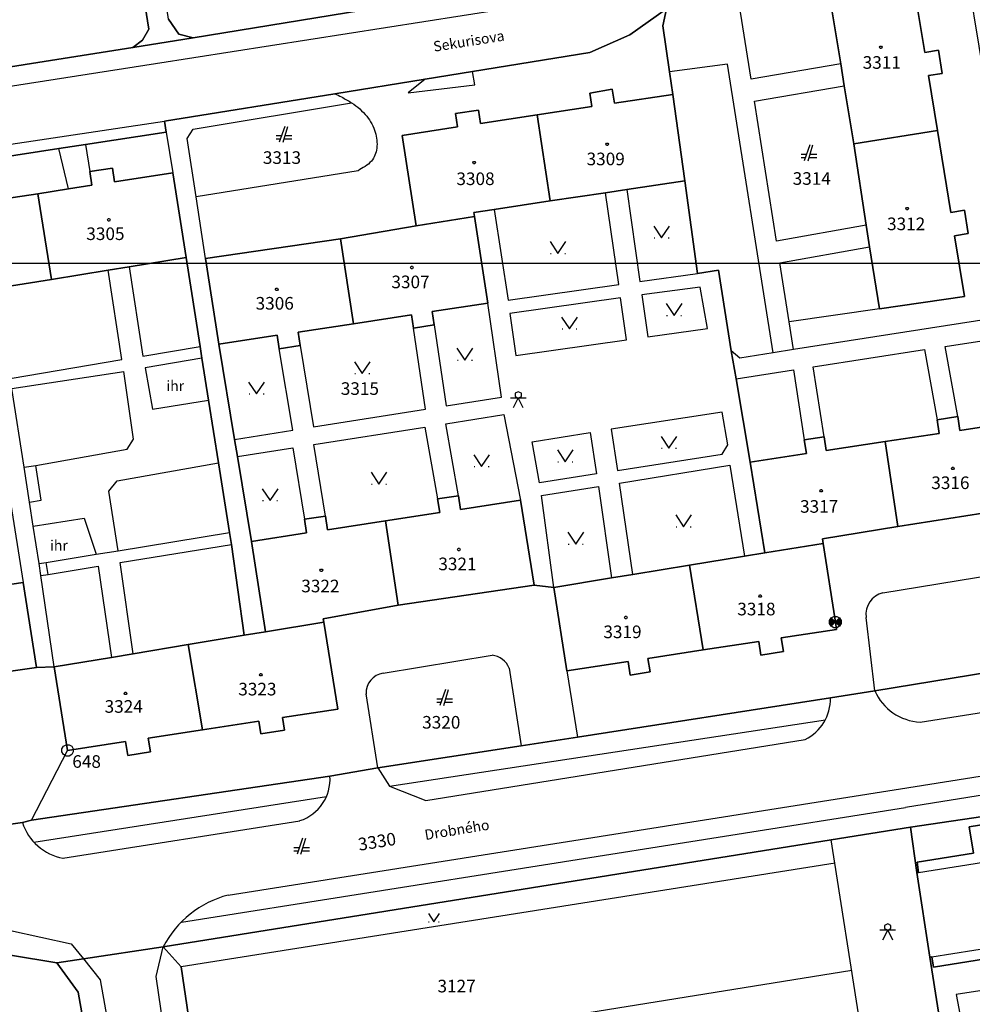
# Model space of a CAD drawing. Extents: x -580718 to -576608, y -1277549 to -1273406.
# Drawn here: x -578384 to -578264, y -1275157 to -1275032 of the extents above; entities that cross this region are included whole.
import ezdxf
from ezdxf.enums import TextEntityAlignment as Align

# ---------------------------------------------------------------- set-up
doc = ezdxf.new("R2010")
doc.units = 0
doc.header["$LTSCALE"] = 10
doc.header["$MEASUREMENT"] = 0
doc.layers.get('0').update_dxf_attribs({"color": 2, "linetype": 'CONTINUOUS'})
for name, color, linetype in [('KLADPAR', 7, 'CONTINUOUS'), ('POLYGON', 7, 'CONTINUOUS'), ('POPIS', 7, 'CONTINUOUS'), ('ZAPPAR', 7, 'CONTINUOUS'), ('ZNACKY', 7, 'CONTINUOUS')]:
    doc.layers.add(name, color=color, linetype=linetype)
doc.styles.get("Standard").update_dxf_attribs({"font": 'txt', "height": 0.2})

# ---------------------------------------------------------------- blocks, each defined once
blk = doc.blocks.new('314')
for points in [[(-1, 1.5), (0, 0), (1, 1.5)], [(-0.95, 0), (-0.85, 0)], [(0.85, 0), (0.95, 0)]]:
    blk.add_lwpolyline(points)
blk = doc.blocks.new('CHODNIK')
for points in [[(0, 1.2), (0.4, 1.4), (0.4, 1.8), (0, 2), (-0.4, 1.8), (-0.4, 1.4), (0, 1.2)], [(1, 1.2), (0, 1.2), (-1, 1.2)], [(-0.6, 0), (0, 1.2), (0.6, 0)]]:
    blk.add_lwpolyline(points)
blk = doc.blocks.new('402')
blk.add_lwpolyline([(0.087, 0.152), (0.175, 0), (0.087, -0.152), (-0.087, -0.152), (-0.175, 0), (-0.087, 0.152), (0.087, 0.152)])
blk = doc.blocks.new('CESTA')
for points in [[(0.1, 2), (-0.6, 0)], [(-0.1, 0), (0.5, 2)], [(-0.32, 0.8), (-1, 0.8)], [(-1, 0.4), (-0.46, 0.4)], [(0.02, 0.4), (1, 0.4)], [(1, 0.8), (0.14, 0.8)]]:
    blk.add_lwpolyline(points)
blk = doc.blocks.new('101')
for points in [[(0.194, 0.724), (0.53, 0.53), (0.724, 0.194), (0.724, -0.194), (0.53, -0.53), (0.194, -0.724), (-0.194, -0.724), (-0.53, -0.53), (-0.724, -0.194), (-0.724, 0.194), (-0.53, 0.53), (-0.194, 0.724), (0.194, 0.724)], [(-0.05, 0), (0.05, 0)]]:
    blk.add_lwpolyline(points)
blk = doc.blocks.new('103')
blk.add_lwpolyline([(-0.53, -0.53), (-0.724, -0.194), (-0.724, 0.194), (-0.53, 0.53), (-0.194, 0.724), (0.194, 0.724), (0.53, 0.53), (0.724, 0.194), (0.724, -0.194), (0.53, -0.53), (0.194, -0.724), (-0.194, -0.724), (-0.53, -0.53), (0.53, 0.53), (0.52, 0.44), (0.44, 0.36), (0.575, 0.361), (0.6, 0.28), (0.36, 0.28), (0.28, 0.2), (0.68, 0.2), (0.68, 0.12), (0.2, 0.12), (0.12, 0.04), (0.68, 0.04), (0.68, -0.04), (0.083, -0.041), (0.2, -0.12), (0.68, -0.12), (0.68, -0.2), (0.28, -0.2), (0.36, -0.28), (0.6, -0.28), (0.6, -0.36), (0.44, -0.36), (0.52, -0.44), (0.53, -0.53), (-0.53, 0.53), (-0.52, 0.44), (-0.44, 0.36), (-0.571, 0.361), (-0.6, 0.28), (-0.36, 0.28), (-0.28, 0.2), (-0.68, 0.2), (-0.68, 0.12), (-0.2, 0.12), (-0.12, 0.04), (-0.68, 0.04), (-0.68, -0.04), (-0.093, -0.041), (-0.2, -0.12), (-0.68, -0.12), (-0.68, -0.2), (-0.28, -0.2), (-0.36, -0.28), (-0.6, -0.28), (-0.6, -0.36), (-0.44, -0.36)])

msp = doc.modelspace()

# ---------------------------------------------------------------- linework, layer by layer
at = {"color": 0, "linetype": 'ByBlock'}
msp.add_lwpolyline([(-580718.07, -1275062.88), (-577848.52, -1275062.88), (-577848.52, -1273406.14), (-580718.07, -1273406.14)], close=True, dxfattribs=at)
at = {"layer": 'KLADPAR', "color": 7, "linetype": 'Continuous'}
msp.add_line((-578284.57, -1275087.01), (-578291.71, -1275088.09), dxfattribs=at)
for points in [[(-578365.48, -1275031.92), (-578374.6, -1274970.29), (-578374.59, -1274968.74), (-578372.57, -1274967.46), (-578365.19, -1274966.28), (-578363.22, -1274965.96), (-578344.82, -1274963), (-578341.47, -1274962.47), (-578332.9, -1274961.09), (-578322.87, -1274959.48), (-578322.24, -1274964.04), (-578314.87, -1274962.82), (-578306.29, -1275017.53), (-578306.39, -1275018.92), (-578306.7, -1275020.27), (-578307.22, -1275021.56), (-578307.94, -1275022.75), (-578308.64, -1275023.62), (-578309.66, -1275024.56), (-578310.82, -1275025.33), (-578312.08, -1275025.91), (-578313.41, -1275026.29), (-578313.84, -1275026.37), (-578362.33, -1275034.29)], [(-578375.39, -1274986.41), (-578367.97, -1275033.19), (-578368.74, -1275034.58), (-578369.97, -1275035.55), (-578424.34, -1275044.12)], [(-578365.48, -1275031.92), (-578364.13, -1275033.83), (-578362.33, -1275034.29), (-578369.97, -1275035.55), (-578368.74, -1275034.58), (-578367.97, -1275033.19), (-578375.39, -1274986.41)], [(-578267.32, -1275007.39), (-578259.4, -1275055.33), (-578261.46, -1275055.67), (-578259.58, -1275068.44), (-578259.03, -1275072.2), (-578257.45, -1275082.92), (-578265.11, -1275084.08), (-578265.38, -1275082.33), (-578268, -1275082.73), (-578267.74, -1275084.47), (-578274.58, -1275085.5), (-578282.05, -1275086.63), (-578282.32, -1275084.88), (-578284.84, -1275085.26), (-578284.57, -1275087.01)], [(-578278.57, -1275047.76), (-578279.77, -1275040.38), (-578280.22, -1275037.61), (-578281.92, -1275027.18), (-578271.31, -1275025.46), (-578269.57, -1275036.16), (-578267.83, -1275035.87), (-578267.35, -1275038.82), (-578269.09, -1275039.1), (-578267.96, -1275046.04), (-578278.57, -1275047.76)], [(-578275.31, -1275068.64), (-578264.54, -1275067.11), (-578265.79, -1275059.4), (-578264.05, -1275059.12), (-578264.53, -1275056.17), (-578266.27, -1275056.45), (-578267.96, -1275046.04), (-578269.09, -1275039.1), (-578267.35, -1275038.82), (-578267.83, -1275035.87), (-578269.57, -1275036.16), (-578271.31, -1275025.46)], [(-578439.89, -1275035.56), (-578439.77, -1275036.64), (-578439.41, -1275038.01), (-578438.84, -1275039.32), (-578438.07, -1275040.52), (-578437.12, -1275041.58), (-578436.02, -1275042.48), (-578435.38, -1275042.89), (-578434.1, -1275043.5), (-578432.73, -1275043.91), (-578431.32, -1275044.1), (-578429.9, -1275044.06), (-578428.5, -1275043.8), (-578424.34, -1275044.12), (-578369.97, -1275035.55), (-578362.33, -1275034.29), (-578313.84, -1275026.37)], [(-578281.92, -1275027.18), (-578280.22, -1275037.61), (-578279.77, -1275040.38), (-578278.57, -1275047.76), (-578277, -1275058.06), (-578276.57, -1275060.78), (-578275.31, -1275068.64)], [(-578302.29, -1275030.62), (-578306.95, -1275033.92), (-578312.05, -1275036.18), (-578326.92, -1275038.58), (-578332.93, -1275039.55), (-578344.37, -1275041.4), (-578365.96, -1275044.88), (-578365.74, -1275046.26), (-578375.98, -1275047.83), (-578379.35, -1275048.34), (-578387.31, -1275049.56)], [(-578387.31, -1275049.56), (-578379.35, -1275048.34), (-578375.98, -1275047.83), (-578365.74, -1275046.26), (-578365.96, -1275044.88), (-578344.37, -1275041.4), (-578332.93, -1275039.55), (-578326.92, -1275038.58), (-578312.05, -1275036.18), (-578306.95, -1275033.92), (-578302.29, -1275030.62), (-578302.79, -1275032.78), (-578301.91, -1275038.62), (-578301.51, -1275041.47), (-578308.92, -1275042.59), (-578309.19, -1275040.83), (-578312.04, -1275041.3), (-578311.78, -1275043.02), (-578318.7, -1275044.07), (-578325.9, -1275045.16), (-578326.15, -1275043.47), (-578329.07, -1275043.91), (-578328.81, -1275045.6), (-578335.85, -1275046.67), (-578334.06, -1275058.12), (-578343.66, -1275059.8), (-578360.78, -1275062.28), (-578359.08, -1275073.16), (-578357.08, -1275085.21), (-578356.72, -1275087.39), (-578354.93, -1275098.14), (-578353.17, -1275109.6), (-578355.85, -1275110.04), (-578357.47, -1275098.54), (-578357.71, -1275097.01), (-578359.11, -1275088.17), (-578360.37, -1275080.26), (-578361.22, -1275074.93), (-578361.45, -1275073.44), (-578363.2, -1275062.15), (-578364.92, -1275051.4), (-578372.31, -1275052.55), (-578372.58, -1275050.82), (-578375.45, -1275051.26), (-578375.18, -1275053), (-578378.15, -1275053.46), (-578382.04, -1275054.07), (-578386.31, -1275054.73)], [(-578291.71, -1275088.09), (-578293.49, -1275077.53), (-578294.09, -1275074), (-578295.73, -1275063.77), (-578298.36, -1275064.17), (-578299.99, -1275052.43), (-578301.51, -1275041.47), (-578301.91, -1275038.62), (-578302.79, -1275032.78), (-578302.29, -1275030.62)], [(-578362.33, -1275034.29), (-578364.13, -1275033.83), (-578365.48, -1275031.92)], [(-578317.07, -1275054.99), (-578318.7, -1275044.07), (-578311.78, -1275043.02), (-578312.04, -1275041.3), (-578309.19, -1275040.83), (-578308.92, -1275042.59), (-578301.51, -1275041.47), (-578299.99, -1275052.43), (-578307.36, -1275053.54), (-578310.06, -1275053.94), (-578317.07, -1275054.99)], [(-578334.06, -1275058.12), (-578335.85, -1275046.67), (-578328.81, -1275045.6), (-578329.07, -1275043.91), (-578326.15, -1275043.47), (-578325.9, -1275045.16), (-578318.7, -1275044.07), (-578317.07, -1275054.99), (-578324.16, -1275056.06), (-578326.73, -1275056.44), (-578326.65, -1275056.97), (-578334.06, -1275058.12)], [(-578275.31, -1275068.64), (-578276.57, -1275060.78), (-578277, -1275058.06), (-578278.57, -1275047.76), (-578267.96, -1275046.04), (-578266.27, -1275056.45), (-578264.53, -1275056.17), (-578264.05, -1275059.12), (-578265.79, -1275059.4), (-578264.54, -1275067.11), (-578275.31, -1275068.64)], [(-578380.29, -1275064.93), (-578382.04, -1275054.07), (-578378.15, -1275053.46), (-578375.18, -1275053), (-578375.45, -1275051.26), (-578372.58, -1275050.82), (-578372.31, -1275052.55), (-578364.92, -1275051.4), (-578363.2, -1275062.15), (-578370.45, -1275063.33), (-578373.1, -1275063.76), (-578380.29, -1275064.93)], [(-578397.35, -1275068.56), (-578399.19, -1275056.74), (-578392.12, -1275055.64), (-578392.4, -1275053.88), (-578389.55, -1275053.46), (-578389.28, -1275055.19), (-578386.31, -1275054.73), (-578382.04, -1275054.07), (-578380.29, -1275064.93), (-578387.26, -1275066.06), (-578389.97, -1275066.5), (-578389.82, -1275067.42), (-578397.35, -1275068.56)], [(-578354.93, -1275098.14), (-578356.72, -1275087.39), (-578357.08, -1275085.21), (-578359.08, -1275073.16), (-578351.67, -1275072.02), (-578351.41, -1275073.72), (-578348.77, -1275073.31), (-578349.03, -1275071.62), (-578342.02, -1275070.55), (-578334.66, -1275069.43), (-578334.4, -1275071.12), (-578331.76, -1275070.71), (-578332.02, -1275069.02), (-578324.95, -1275067.94), (-578326.65, -1275056.97), (-578326.73, -1275056.44), (-578324.16, -1275056.06), (-578317.07, -1275054.99), (-578310.06, -1275053.94), (-578307.36, -1275053.54), (-578299.99, -1275052.43), (-578298.36, -1275064.17), (-578295.73, -1275063.77), (-578294.09, -1275074), (-578293.49, -1275077.53), (-578291.71, -1275088.09), (-578289.82, -1275099.61), (-578292.42, -1275100.03), (-578299.39, -1275101.17), (-578306.6, -1275102.34), (-578309.29, -1275102.78), (-578316.6, -1275103.97), (-578319.09, -1275103.68), (-578320.82, -1275092.92), (-578328.42, -1275094.08), (-578328.69, -1275092.36), (-578331.34, -1275092.76), (-578331.07, -1275094.49), (-578337.96, -1275095.55), (-578345.28, -1275096.66), (-578345.54, -1275094.93), (-578348.21, -1275095.34), (-578347.95, -1275097.07), (-578354.93, -1275098.14)], [(-578342.02, -1275070.55), (-578343.66, -1275059.8), (-578334.06, -1275058.12), (-578326.65, -1275056.97), (-578324.95, -1275067.94), (-578332.02, -1275069.02), (-578331.76, -1275070.71), (-578334.4, -1275071.12), (-578334.66, -1275069.43), (-578342.02, -1275070.55)], [(-578359.08, -1275073.16), (-578360.78, -1275062.28), (-578343.66, -1275059.8), (-578342.02, -1275070.55), (-578349.03, -1275071.62), (-578348.77, -1275073.31), (-578351.41, -1275073.72), (-578351.67, -1275072.02), (-578359.08, -1275073.16)], [(-578387.26, -1275066.06), (-578380.29, -1275064.93), (-578373.1, -1275063.76), (-578370.45, -1275063.33), (-578363.2, -1275062.15), (-578361.45, -1275073.44), (-578361.22, -1275074.93), (-578360.37, -1275080.26), (-578359.11, -1275088.17), (-578357.71, -1275097.01), (-578357.47, -1275098.54), (-578355.85, -1275110.04), (-578362.95, -1275111.23), (-578369.95, -1275112.39), (-578372.7, -1275112.85), (-578379.95, -1275114.06), (-578382.21, -1275114.11), (-578383.88, -1275103.37), (-578391.1, -1275104.42)], [(-578272.96, -1275096.24), (-578274.58, -1275085.5), (-578267.74, -1275084.47), (-578268, -1275082.73), (-578265.38, -1275082.33), (-578265.11, -1275084.08), (-578257.45, -1275082.92), (-578255.73, -1275093.55), (-578272.96, -1275096.24)], [(-578289.82, -1275099.61), (-578291.71, -1275088.09), (-578284.57, -1275087.01), (-578284.84, -1275085.26), (-578282.32, -1275084.88), (-578282.05, -1275086.63), (-578274.58, -1275085.5), (-578272.96, -1275096.24), (-578282.51, -1275097.84), (-578282.43, -1275098.4), (-578289.82, -1275099.61)], [(-578336.33, -1275106.22), (-578337.96, -1275095.55), (-578331.07, -1275094.49), (-578331.34, -1275092.76), (-578328.69, -1275092.36), (-578328.42, -1275094.08), (-578320.82, -1275092.92), (-578319.09, -1275103.68), (-578336.33, -1275106.22)], [(-578399.43, -1275116.6), (-578382.21, -1275114.11), (-578379.95, -1275114.06), (-578378.26, -1275124.64), (-578370.9, -1275123.52), (-578370.63, -1275125.28), (-578367.75, -1275124.84), (-578368.02, -1275123.08), (-578361.15, -1275122.03), (-578354, -1275120.94), (-578353.76, -1275122.53), (-578350.77, -1275122.08), (-578351.02, -1275120.49), (-578343.98, -1275119.42), (-578345.77, -1275108.37), (-578345.84, -1275107.98), (-578336.33, -1275106.22), (-578319.09, -1275103.68), (-578316.6, -1275103.97), (-578314.93, -1275114.55), (-578307.19, -1275113.36), (-578306.92, -1275115.09), (-578304.39, -1275114.7), (-578304.66, -1275112.98), (-578297.64, -1275111.91), (-578290.62, -1275110.82), (-578290.36, -1275112.55), (-578287.49, -1275112.11), (-578287.76, -1275110.38), (-578280.76, -1275109.31), (-578280.9, -1275108.38), (-578282.43, -1275098.4), (-578282.51, -1275097.84), (-578272.96, -1275096.24), (-578255.73, -1275093.55)], [(-578353.17, -1275109.6), (-578354.93, -1275098.14), (-578347.95, -1275097.07), (-578348.21, -1275095.34), (-578345.54, -1275094.93), (-578345.28, -1275096.66), (-578337.96, -1275095.55), (-578336.33, -1275106.22), (-578345.84, -1275107.98), (-578345.77, -1275108.37), (-578353.17, -1275109.6)], [(-578297.64, -1275111.91), (-578299.39, -1275101.17), (-578292.42, -1275100.03), (-578289.82, -1275099.61), (-578282.43, -1275098.4), (-578280.9, -1275108.38), (-578280.76, -1275109.31), (-578287.76, -1275110.38), (-578287.49, -1275112.11), (-578290.36, -1275112.55), (-578290.62, -1275110.82), (-578297.64, -1275111.91)], [(-578314.93, -1275114.55), (-578316.6, -1275103.97), (-578309.29, -1275102.78), (-578306.6, -1275102.34), (-578299.39, -1275101.17), (-578297.64, -1275111.91), (-578304.66, -1275112.98), (-578304.39, -1275114.7), (-578306.92, -1275115.09), (-578307.19, -1275113.36), (-578314.93, -1275114.55)], [(-578399.43, -1275116.6), (-578401, -1275105.88), (-578394.08, -1275104.86), (-578394.33, -1275103.12), (-578391.35, -1275102.68), (-578391.1, -1275104.42), (-578383.88, -1275103.37), (-578382.21, -1275114.11), (-578399.43, -1275116.6)], [(-578361.15, -1275122.03), (-578362.95, -1275111.23), (-578355.85, -1275110.04), (-578353.17, -1275109.6), (-578345.77, -1275108.37), (-578343.98, -1275119.42), (-578351.02, -1275120.49), (-578350.77, -1275122.08), (-578353.76, -1275122.53), (-578354, -1275120.94), (-578361.15, -1275122.03)], [(-578379.95, -1275114.06), (-578372.7, -1275112.85), (-578369.95, -1275112.39), (-578362.95, -1275111.23), (-578361.15, -1275122.03), (-578368.02, -1275123.08), (-578367.75, -1275124.84), (-578370.63, -1275125.28), (-578370.9, -1275123.52), (-578378.26, -1275124.64), (-578379.95, -1275114.06)], [(-578510.66, -1275156.31), (-578504.77, -1275155.13), (-578479.65, -1275151), (-578475.02, -1275150.8), (-578439.17, -1275148.68), (-578439.78, -1275145.59), (-578440.4, -1275142.5), (-578406.39, -1275137.17), (-578402.35, -1275136.54), (-578390.04, -1275134.61), (-578383.99, -1275133.78), (-578382.83, -1275133.48), (-578344.99, -1275127.92), (-578338.91, -1275126.83), (-578320.73, -1275124.06), (-578313.59, -1275122.96), (-578281.52, -1275117.97), (-578275.9, -1275117.09), (-578261.17, -1275114.67)], [(-578261.17, -1275114.67), (-578275.9, -1275117.09), (-578281.52, -1275117.97), (-578313.59, -1275122.96), (-578320.73, -1275124.06), (-578338.91, -1275126.83), (-578344.99, -1275127.92), (-578382.83, -1275133.48), (-578383.99, -1275133.78), (-578390.04, -1275134.61), (-578402.35, -1275136.54), (-578406.39, -1275137.17), (-578440.4, -1275142.5)], [(-578261.07, -1275133.86), (-578263.91, -1275134.31), (-578263.37, -1275137.65), (-578270.54, -1275138.79), (-578270.34, -1275140.1), (-578270.58, -1275140.14), (-578271.35, -1275134.39), (-578210.02, -1275125.32)], [(-578210.02, -1275125.32), (-578271.35, -1275134.39)], [(-578268.91, -1275150.84), (-578270.58, -1275140.14), (-578270.34, -1275140.1), (-578270.54, -1275138.79), (-578263.37, -1275137.65), (-578263.91, -1275134.31), (-578261.07, -1275133.86), (-578258.42, -1275133.44), (-578257.89, -1275136.77), (-578250.89, -1275135.66), (-578250.68, -1275136.97), (-578248.98, -1275147.66), (-578248.77, -1275148.99), (-578255.56, -1275150.06), (-578255.34, -1275151.41), (-578260.58, -1275152.25), (-578260.79, -1275150.89), (-578268.45, -1275152.11), (-578268.66, -1275150.8), (-578268.91, -1275150.84)], [(-578271.35, -1275134.39), (-578281.42, -1275135.97), (-578366.14, -1275149.54), (-578376.26, -1275151.06), (-578379.63, -1275151.57), (-578385.51, -1275150.58), (-578393.31, -1275152.01), (-578395.88, -1275152.42), (-578406.9, -1275154.25), (-578420.7, -1275155.75), (-578442.25, -1275159.4), (-578512.4, -1275171.28)], [(-578361.81, -1275165.83), (-578363.85, -1275152.06), (-578366.14, -1275149.54), (-578281.42, -1275135.97), (-578271.35, -1275134.39), (-578270.58, -1275140.14), (-578268.91, -1275150.84), (-578267.8, -1275157.82)], [(-578371.36, -1275186.5), (-578376.92, -1275155.3), (-578379.63, -1275151.57), (-578376.26, -1275151.06), (-578366.14, -1275149.54), (-578363.85, -1275152.06), (-578361.81, -1275165.83)], [(-578389, -1275180.96), (-578393.31, -1275152.01), (-578385.51, -1275150.58), (-578379.63, -1275151.57), (-578376.92, -1275155.3), (-578371.36, -1275186.5)], [(-578262.11, -1275181.65), (-578264.82, -1275176.25), (-578266.53, -1275165.57), (-578266.73, -1275165.6), (-578266.94, -1275164.27), (-578266.62, -1275164.22), (-578267.09, -1275161.66), (-578267.8, -1275157.82), (-578268.91, -1275150.84), (-578268.66, -1275150.8), (-578268.45, -1275152.11), (-578260.79, -1275150.89)]]:
    msp.add_lwpolyline(points, dxfattribs=at)
at = {"layer": 'ZAPPAR', "color": 7, "linetype": 'Continuous'}
for p, q in [((-578291.58, -1275039.54), (-578294.37, -1275021.77)), ((-578367.13, -1275037.57), (-578312.34, -1275028.97)), ((-578427.98, -1275047.05), (-578367.13, -1275037.57)), ((-578326.62, -1275040.27), (-578326.92, -1275038.58)), ((-578294.58, -1275037.63), (-578301.91, -1275038.62)), ((-578288.78, -1275074.24), (-578294.58, -1275037.63)), ((-578280.22, -1275037.61), (-578291.58, -1275039.54)), ((-578332.93, -1275039.55), (-578335.08, -1275041.28)), ((-578335.08, -1275041.28), (-578326.62, -1275040.27)), ((-578291.14, -1275042.33), (-578279.77, -1275040.38)), ((-578288.34, -1275060.1), (-578291.14, -1275042.33)), ((-578362.35, -1275045.9), (-578342.24, -1275042.55)), ((-578395.05, -1275049.19), (-578365.96, -1275044.88)), ((-578363.1, -1275047.08), (-578362.35, -1275045.9)), ((-578365.74, -1275046.26), (-578364.92, -1275051.4)), ((-578378.15, -1275053.46), (-578379.35, -1275048.34)), ((-578375.98, -1275047.83), (-578375.45, -1275051.26)), ((-578341.42, -1275051.16), (-578361.97, -1275054.47)), ((-578307.36, -1275053.54), (-578305.69, -1275065.21)), ((-578308.37, -1275065.59), (-578310.06, -1275053.94)), ((-578324.16, -1275056.06), (-578322.39, -1275067.58)), ((-578277, -1275058.06), (-578288.34, -1275060.1)), ((-578287.92, -1275062.83), (-578276.57, -1275060.78)), ((-578370.45, -1275063.33), (-578368.7, -1275074.66)), ((-578371.36, -1275075.1), (-578373.1, -1275063.76)), ((-578305.69, -1275065.21), (-578298.36, -1275064.17)), ((-578322.39, -1275067.58), (-578308.37, -1275065.59)), ((-578305.45, -1275066.88), (-578304.69, -1275072.22)), ((-578323.25, -1275079.87), (-578324.95, -1275067.94)), ((-578332.86, -1275081.39), (-578334.4, -1275071.12)), ((-578331.76, -1275070.71), (-578330.24, -1275080.97)), ((-578286.19, -1275073.8), (-578286.74, -1275070.33)), ((-578304.69, -1275072.22), (-578297.13, -1275071.15)), ((-578266.98, -1275073.43), (-578259.03, -1275072.2)), ((-578368.7, -1275074.66), (-578361.45, -1275073.44)), ((-578348.77, -1275073.31), (-578347.07, -1275083.63)), ((-578321.4, -1275074.59), (-578307.37, -1275072.6)), ((-578265.38, -1275082.33), (-578266.98, -1275073.43)), ((-578349.68, -1275084.04), (-578351.41, -1275073.72)), ((-578293.03, -1275074.9), (-578294.09, -1275074)), ((-578283.73, -1275076.02), (-578269.58, -1275073.83)), ((-578269.58, -1275073.83), (-578268, -1275082.73)), ((-578385.53, -1275077.48), (-578371.36, -1275075.1)), ((-578361.22, -1275074.93), (-578368.41, -1275076.16)), ((-578282.32, -1275084.88), (-578283.73, -1275076.02)), ((-578368.41, -1275076.16), (-578367.48, -1275081.39)), ((-578293.49, -1275077.53), (-578286.22, -1275076.41)), ((-578286.22, -1275076.41), (-578284.84, -1275085.26)), ((-578330.24, -1275080.97), (-578323.25, -1275079.87)), ((-578367.48, -1275081.39), (-578360.37, -1275080.26)), ((-578347.07, -1275083.63), (-578332.86, -1275081.39)), ((-578330.31, -1275083.23), (-578322.94, -1275082.07)), ((-578322.94, -1275082.07), (-578320.82, -1275092.92)), ((-578295.26, -1275081.75), (-578309.34, -1275083.91)), ((-578328.69, -1275092.36), (-578330.31, -1275083.23)), ((-578357.08, -1275085.21), (-578349.68, -1275084.04)), ((-578347.05, -1275085.87), (-578332.94, -1275083.65)), ((-578332.94, -1275083.65), (-578331.34, -1275092.76)), ((-578319.33, -1275085.52), (-578312.01, -1275084.33)), ((-578312.01, -1275084.33), (-578311.18, -1275089.58)), ((-578345.54, -1275094.93), (-578347.05, -1275085.87)), ((-578382.3, -1275088.52), (-578370.72, -1275086.44)), ((-578356.72, -1275087.39), (-578349.7, -1275086.29)), ((-578349.7, -1275086.29), (-578348.21, -1275095.34)), ((-578383.77, -1275088.75), (-578382.3, -1275088.52)), ((-578381.62, -1275092.93), (-578382.3, -1275088.52)), ((-578371.97, -1275090.47), (-578359.11, -1275088.17)), ((-578308.28, -1275090.75), (-578294.28, -1275088.5)), ((-578294.28, -1275088.5), (-578292.42, -1275100.03)), ((-578306.6, -1275102.34), (-578308.28, -1275090.75)), ((-578318.16, -1275092.34), (-578310.95, -1275091.18)), ((-578316.6, -1275103.97), (-578318.16, -1275092.34)), ((-578310.95, -1275091.18), (-578309.29, -1275102.78)), ((-578385.59, -1275092.66), (-578383.88, -1275103.37)), ((-578383.09, -1275093.16), (-578381.62, -1275092.93)), ((-578382.61, -1275096.2), (-578376.15, -1275095.19)), ((-578376.15, -1275095.19), (-578374.62, -1275099.77)), ((-578371.86, -1275099.32), (-578357.71, -1275097.01)), ((-578371.6, -1275100.84), (-578357.47, -1275098.54)), ((-578374.62, -1275099.77), (-578371.86, -1275099.32)), ((-578380.74, -1275102.33), (-578380.98, -1275100.81)), ((-578369.95, -1275112.39), (-578371.6, -1275100.84)), ((-578380.74, -1275102.33), (-578374.36, -1275101.29)), ((-578374.36, -1275101.29), (-578372.7, -1275112.85)), ((-578274.86, -1275104.68), (-578254.33, -1275101.31)), ((-578275.9, -1275117.09), (-578277, -1275107.78)), ((-578338.22, -1275114.85), (-578324.43, -1275112.58)), ((-578322.27, -1275114.22), (-578320.73, -1275124.06)), ((-578314.93, -1275114.55), (-578313.59, -1275122.96)), ((-578272.63, -1275129.51), (-578190.67, -1275116.56)), ((-578338.91, -1275126.83), (-578340.41, -1275117.49)), ((-578190.48, -1275118.94), (-578272.02, -1275131.86)), ((-578270.15, -1275121.05), (-578262.13, -1275119.79)), ((-578337.42, -1275129.16), (-578282.16, -1275120.75)), ((-578332.83, -1275131), (-578284.73, -1275123.26)), ((-578382.83, -1275133.48), (-578378.26, -1275124.64)), ((-578357.9, -1275142.98), (-578272.63, -1275129.51)), ((-578382.54, -1275136.27), (-578345.42, -1275130.48)), ((-578363.83, -1275146.4), (-578272.02, -1275131.86)), ((-578378.84, -1275138.31), (-578348.79, -1275133.55)), ((-578277.75, -1275159.41), (-578281.42, -1275135.97)), ((-578280.92, -1275138.92), (-578363.85, -1275152.06)), ((-578385.49, -1275147.48), (-578377.79, -1275149.16)), ((-578268.66, -1275150.8), (-578248.98, -1275147.66)), ((-578367.02, -1275153.32), (-578366.14, -1275149.54)), ((-578365.61, -1275162.9), (-578367.02, -1275153.32)), ((-578361.81, -1275165.83), (-578278.82, -1275152.49))]:
    msp.add_line(p, q, dxfattribs=at)
msp.add_lwpolyline([(-578344.37, -1275041.4, -0.026982), (-578343.53, -1275041.8, -0.016906), (-578342.24, -1275042.55, -0.08288), (-578340.33, -1275044.25, -0.092225), (-578339.24, -1275046.28, -0.111099), (-578339.06, -1275048.31, -0.129443), (-578339.73, -1275049.94, -0.07452), (-578340.54, -1275050.6, 0.018984), (-578341.42, -1275051.16)], format="xyb", dxfattribs=at)
for points in [[(-578360.78, -1275062.28), (-578361.97, -1275054.47), (-578363.1, -1275047.08)], [(-578275.31, -1275068.64), (-578286.74, -1275070.33), (-578287.92, -1275062.83)], [(-578297.13, -1275071.15), (-578298.06, -1275065.91), (-578305.45, -1275066.88)], [(-578307.37, -1275072.6), (-578308.13, -1275067.26), (-578322.16, -1275069.25), (-578321.4, -1275074.59)], [(-578259.89, -1275069.71), (-578286.19, -1275073.8), (-578288.78, -1275074.24), (-578293.03, -1275074.9)], [(-578381.63, -1275102.47), (-578381.87, -1275100.95), (-578382.61, -1275096.2), (-578383.09, -1275093.16), (-578383.77, -1275088.75), (-578385.33, -1275078.75), (-578371.11, -1275076.62)], [(-578370.72, -1275086.44), (-578369.89, -1275085.2), (-578371.11, -1275076.62)], [(-578309.34, -1275083.91), (-578308.51, -1275089.16), (-578295.25, -1275087.07), (-578294.53, -1275085.9), (-578295.26, -1275081.75)], [(-578311.18, -1275089.58), (-578318.43, -1275090.73), (-578319.33, -1275085.52)], [(-578371.86, -1275099.32), (-578373.04, -1275091.79), (-578371.97, -1275090.47)], [(-578381.87, -1275100.95), (-578380.98, -1275100.81), (-578374.62, -1275099.77)], [(-578379.95, -1275114.06), (-578381.63, -1275102.47), (-578380.74, -1275102.33)], [(-578338.91, -1275126.83), (-578337.42, -1275129.16), (-578332.83, -1275131)], [(-578270.34, -1275140.1), (-578263.17, -1275138.96), (-578260.33, -1275138.51)], [(-578377.79, -1275149.16), (-578376.26, -1275151.06), (-578374.14, -1275153.71), (-578362.7, -1275217.79)], [(-578234.35, -1275150.77), (-578265.57, -1275155.58), (-578265.24, -1275157.35), (-578264.54, -1275161.19), (-578263.16, -1275169.28), (-578242.05, -1275169.2), (-578231.47, -1275167.37)]]:
    msp.add_lwpolyline(points, dxfattribs=at)
for centre, radius, start, end in [((-578274.25, -1275107.39), 2.78, 102.6444, 188.1193), ((-578324.68, -1275115.16), 2.59, 21.2205, 84.3636), ((-578337.86, -1275117.38), 2.55, 98.1102, 182.5353), ((-578269.85, -1275114.45), 6.6, 203.524, 267.366), ((-578287.24, -1275118.12), 5.72, 296.0382, 1.4626), ((-578350.48, -1275128.31), 5.5, 287.8502, 4.1146), ((-578377.63, -1275131.75), 6.67, 197.7485, 259.5811), ((-578354.54, -1275155.65), 13.11, 104.8379, 152.2098)]:
    msp.add_arc(centre, radius, start, end, dxfattribs=at)

# ---------------------------------------------------------------- block references
at = {"layer": 'KLADPAR', "color": 7, "linetype": 'Continuous'}
for name, p in [('402', (-578275.13, -1275035.5)), ('CESTA', (-578350.82, -1275047.53)), ('402', (-578309.84, -1275047.79)), ('CESTA', (-578284.25, -1275049.88)), ('402', (-578326.71, -1275050.13)), ('402', (-578271.8, -1275055.96)), ('402', (-578373.03, -1275057.38)), ('314', (-578302.93, -1275059.67)), ('314', (-578316.07, -1275061.63)), ('402', (-578334.59, -1275063.42)), ('402', (-578351.74, -1275066.19)), ('314', (-578301.34, -1275069.49)), ('314', (-578314.61, -1275071.21)), ('314', (-578327.88, -1275075.15)), ('314', (-578340.89, -1275076.87)), ('314', (-578354.3, -1275079.45)), ('CHODNIK', (-578321.11, -1275081.17)), ('314', (-578302, -1275086.33)), ('314', (-578325.76, -1275088.66)), ('314', (-578315.14, -1275088.05)), ('314', (-578338.77, -1275090.87)), ('402', (-578266.01, -1275088.89)), ('314', (-578352.57, -1275092.96)), ('402', (-578282.7, -1275091.72)), ('314', (-578300.14, -1275096.28)), ('314', (-578313.81, -1275098.49)), ('402', (-578328.63, -1275099.17)), ('402', (-578346.08, -1275101.81)), ('402', (-578290.42, -1275105.07)), ('402', (-578307.46, -1275107.79)), ('402', (-578353.76, -1275115.04)), ('402', (-578370.9, -1275117.42)), ('CESTA', (-578330.44, -1275118.94)), ('CESTA', (-578348.56, -1275137.78)), ('CHODNIK', (-578274.26, -1275148.64))]:
    msp.add_blockref(name, p, dxfattribs=at)
at = {"layer": 'KLADPAR', "color": 7, "linetype": 'Continuous', "xscale": 0.7, "yscale": 0.7}
msp.add_blockref('314', (-578331.81, -1275146.37), dxfattribs=at)
at = {"layer": 'POLYGON', "color": 7, "linetype": 'Continuous'}
msp.add_blockref('101', (-578378.26, -1275124.64), dxfattribs=at)
at = {"layer": 'ZNACKY', "color": 7, "linetype": 'Continuous'}
msp.add_blockref('103', (-578280.9, -1275108.38), dxfattribs=at)

# ---------------------------------------------------------------- texts
at = {"layer": 'KLADPAR', "color": 7, "linetype": 'Continuous'}
for s, p in [('3311', (-578275.01, -1275036.63)), ('3313', (-578351.07, -1275048.69)), ('3309', (-578310.02, -1275048.86)), ('3308', (-578326.53, -1275051.37)), ('3314', (-578283.89, -1275051.34)), ('3312', (-578271.92, -1275057.09)), ('3305', (-578373.46, -1275058.34)), ('3307', (-578334.77, -1275064.45)), ('3306', (-578351.99, -1275067.16)), ('3315', (-578341.19, -1275077.97)), ('3316', (-578266.31, -1275089.91)), ('3317', (-578282.95, -1275092.91)), ('3321', (-578328.82, -1275100.2)), ('3322', (-578346.2, -1275103)), ('3318', (-578290.91, -1275105.92)), ('3319', (-578307.89, -1275108.81)), ('3323', (-578354.19, -1275116.07)), ('3324', (-578371.14, -1275118.27)), ('3320', (-578330.87, -1275120.28)), ('3127', (-578328.93, -1275153.72))]:
    msp.add_text(s, height=1.6, dxfattribs=at).set_placement(p, align=Align.TOP_CENTER)
msp.add_text('3330', height=1.6, rotation=9.282, dxfattribs=at).set_placement((-578339.15, -1275135.41), align=Align.TOP_CENTER)
at = {"layer": 'POLYGON', "color": 7, "linetype": 'Continuous'}
msp.add_text('648', height=1.6, dxfattribs=at).set_placement((-578377.66, -1275126.85))
at = {"layer": 'POPIS', "color": 7, "linetype": 'Continuous'}
for s, rotation, p in [('Sekurisova', 9.053, (-578331.77, -1275036.07)), ('Drobného', 9.282, (-578332.87, -1275136.01))]:
    msp.add_text(s, height=1.3, rotation=rotation, dxfattribs=at).set_placement(p)
for p in [(-578365.73, -1275079.07), (-578380.48, -1275099.3)]:
    msp.add_text('ihr', height=1.3, dxfattribs=at).set_placement(p)

doc.saveas('drawing.dxf')
